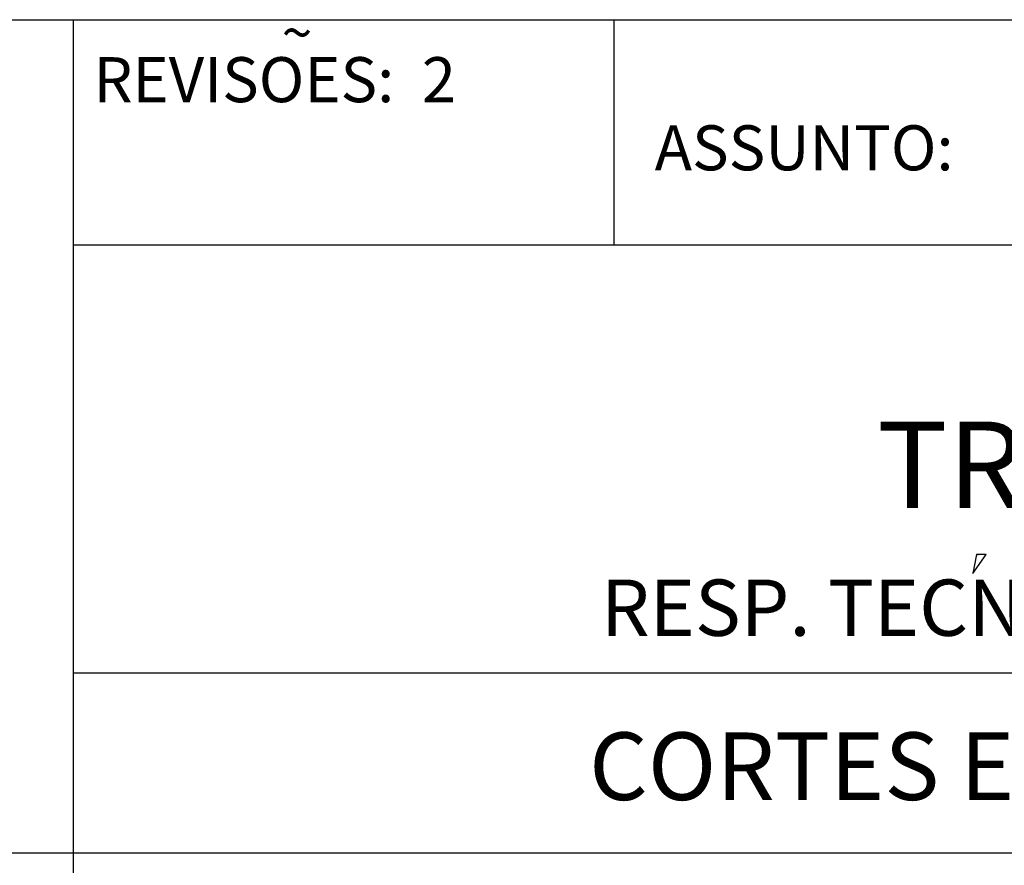
# Model space of a CAD drawing. Extents: x 143 to 311, y 14 to 137.
# Drawn here: x 240 to 244, y 17 to 21 of the extents above; entities that cross this region are included whole.
import ezdxf

# ---------------------------------------------------------------- set-up
doc = ezdxf.new("R2010")
doc.units = 0
doc.header["$MEASUREMENT"] = 0
doc.layers.add('PRANCHA', color=7, linetype='CONTINUOUS')
doc.styles.add('ROMAND', font='romand')

msp = doc.modelspace()

# ---------------------------------------------------------------- linework, layer by layer
at = {"layer": 'PRANCHA', "color": 31, "linetype": 'CONTINUOUS'}
for p, q in [((221.39503, 21.03958), (257.32071, 21.03958)), ((239.82038, 14.63946), (239.82038, 21.03958)), ((242.22042, 20.03956), (242.22042, 21.03958)), ((239.82038, 20.03956), (257.32071, 20.03956)), ((243.8282, 18.66423), (243.81196, 18.58105)), ((243.81196, 18.58105), (243.87084, 18.66423)), ((243.8282, 18.66423), (243.83632, 18.66423)), ((243.87084, 18.66423), (243.8282, 18.66423)), ((243.87084, 18.66423), (243.87084, 18.66423)), ((239.82038, 18.13952), (257.32071, 18.13952)), ((221.39503, 17.33951), (257.32071, 17.33951))]:
    msp.add_line(p, q, dxfattribs=at)

# ---------------------------------------------------------------- texts
at = {"layer": 'PRANCHA', "color": 31, "linetype": 'CONTINUOUS', "style": 'ROMAND'}
for s, height, p in [('~', 0.18, (240.74362, 20.8918)), ('REVISOES:  2', 0.2000038, (239.90859, 20.67319)), ('ASSUNTO:', 0.200004, (242.39971, 20.3706)), ('RESP. TECNICO: ENG  WOLNEY MOREIRA DA COSTA  CREA N  7626/D', 0.2500047, (242.16088, 18.30359)), ('CORTES E DETALHES', 0.3000057, (242.10859, 17.57468))]:
    msp.add_text(s, height=height, dxfattribs=at).set_placement(p)
at = {"layer": 'PRANCHA', "color": 170, "linetype": 'CONTINUOUS', "style": 'ROMAND'}
msp.add_text('TRECHO: DA BR-602 ATÉ O DIQUE', height=0.3840072, dxfattribs=at).set_placement((243.38687, 18.87091))

doc.saveas('drawing.dxf')
